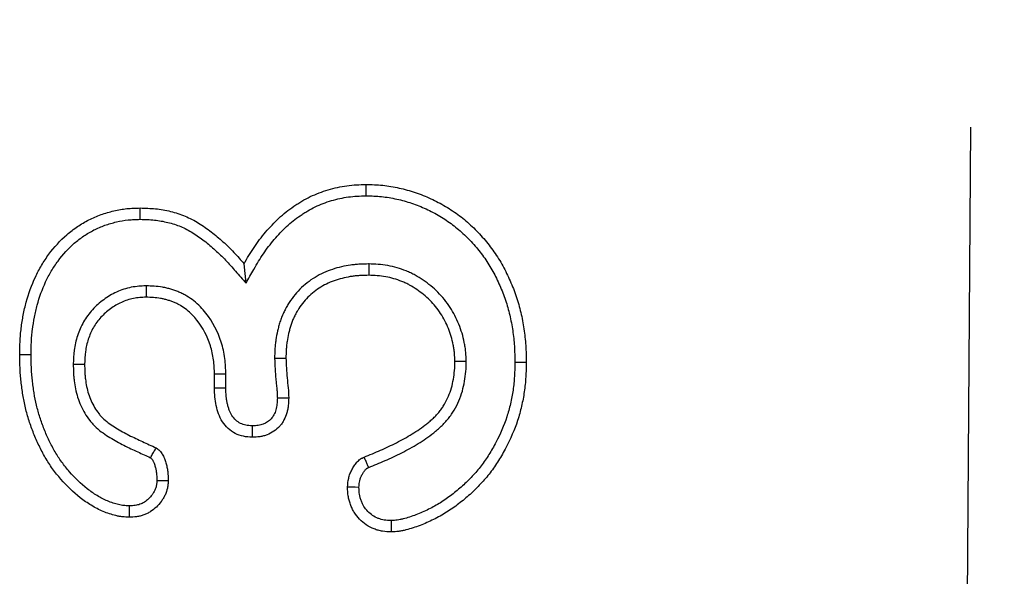
# Model space of a CAD drawing. Extents: x -140 to 2250, y -150 to 3120.
# Drawn here: x 666 to 704, y 1324 to 1345 of the extents above; entities that cross this region are included whole.
import ezdxf

# ---------------------------------------------------------------- set-up
doc = ezdxf.new("R2010")
doc.units = 0
doc.header["$LTSCALE"] = 50
doc.header["$MEASUREMENT"] = 0
doc.linetypes.add('GESTRICHELT', pattern=[0.75, 0.5, -0.25])
doc.layers.add('DUENN', color=4, linetype='CONTINUOUS')
doc.layers.add('VERDECKT', color=2, linetype='GESTRICHELT')

msp = doc.modelspace()

# ---------------------------------------------------------------- linework, layer by layer
at = {"layer": 'DUENN'}
for p, q in [((674.791, 1334.808), (674.716, 1335.557)), ((679.521, 1335.548), (679.517, 1335.111)), ((670.944, 1334.705), (670.946, 1334.268)), ((675.892, 1331.917), (676.329, 1331.92)), ((668.142, 1331.688), (668.579, 1331.682)), ((683.266, 1331.791), (682.829, 1331.787)), ((674.016, 1331.308), (673.579, 1331.299)), ((673.579, 1330.76), (673.579, 1331.299)), ((674.016, 1330.764), (674.016, 1331.308))]:
    msp.add_line(p, q, dxfattribs=at)
at = {"layer": 'DUENN', "flags": 128}
for points in [[(679.413, 1338.174), (679.413, 1338.306), (679.412, 1338.437), (679.411, 1338.611)], [(670.719, 1337.268), (670.719, 1337.399), (670.72, 1337.53), (670.72, 1337.705)], [(666.516, 1332.053), (666.385, 1332.053), (666.254, 1332.053), (666.079, 1332.053)], [(685.142, 1331.764), (685.273, 1331.764), (685.405, 1331.764), (685.579, 1331.764)], [(674.016, 1330.764), (673.874, 1330.762), (673.727, 1330.761), (673.579, 1330.76)], [(675.998, 1330.392), (676.152, 1330.392), (676.294, 1330.392), (676.435, 1330.393)], [(675.034, 1329.31), (675.032, 1329.168), (675.03, 1329.021), (675.028, 1328.873)], [(671.361, 1327.208), (671.459, 1327.207), (671.628, 1327.204), (671.798, 1327.201)], [(679.138, 1326.942), (678.999, 1326.945), (678.85, 1326.948), (678.7, 1326.951)], [(670.295, 1326.228), (670.295, 1326.081), (670.294, 1325.936), (670.294, 1325.791)], [(680.381, 1325.662), (680.382, 1325.481), (680.384, 1325.225)]]:
    msp.add_lwpolyline(points, dxfattribs=at)
at = {"layer": 'DUENN'}
for points, knots in [([(674.716, 1335.557), (674.777, 1335.663), (674.838, 1335.77), (674.965, 1335.981), (675.03, 1336.085), (675.237, 1336.39), (675.387, 1336.587), (675.625, 1336.868), (675.707, 1336.96), (675.877, 1337.138), (675.964, 1337.225), (676.144, 1337.393), (676.237, 1337.474), (676.429, 1337.627), (676.529, 1337.699), (676.681, 1337.803), (676.732, 1337.837), (676.836, 1337.904), (676.888, 1337.937), (677.046, 1338.031), (677.155, 1338.089), (677.377, 1338.195), (677.491, 1338.242), (677.721, 1338.33), (677.837, 1338.37), (678.19, 1338.477), (678.431, 1338.529), (678.797, 1338.578), (678.92, 1338.589), (679.165, 1338.604), (679.288, 1338.608), (679.411, 1338.611)], [0, 0, 0, 0, 0.0625, 0.0625, 0.125, 0.125, 0.25, 0.25, 0.3125, 0.3125, 0.375, 0.375, 0.4375, 0.4375, 0.5, 0.5, 0.53125, 0.53125, 0.5625, 0.5625, 0.625, 0.625, 0.6875, 0.6875, 0.75, 0.75, 0.875, 0.875, 0.9375, 0.9375, 1, 1, 1, 1]), ([(679.411, 1338.611), (679.519, 1338.609), (679.626, 1338.607), (679.84, 1338.597), (679.947, 1338.59), (680.16, 1338.568), (680.266, 1338.553), (680.477, 1338.517), (680.583, 1338.496), (680.792, 1338.45), (680.896, 1338.425), (681.103, 1338.368), (681.206, 1338.337), (681.409, 1338.268), (681.509, 1338.23), (681.708, 1338.15), (681.807, 1338.108), (682.099, 1337.974), (682.289, 1337.875), (682.658, 1337.656), (682.836, 1337.536), (683.178, 1337.277), (683.341, 1337.138), (683.652, 1336.842), (683.8, 1336.687), (684.081, 1336.363), (684.213, 1336.194), (684.459, 1335.842), (684.572, 1335.66), (684.778, 1335.284), (684.872, 1335.091), (685.044, 1334.698), (685.122, 1334.498), (685.261, 1334.093), (685.32, 1333.886), (685.392, 1333.573), (685.414, 1333.468), (685.453, 1333.257), (685.471, 1333.151), (685.503, 1332.939), (685.517, 1332.833), (685.541, 1332.62), (685.55, 1332.513), (685.57, 1332.193), (685.575, 1331.978), (685.579, 1331.764)], [0, 0, 0, 0, 0.03125, 0.03125, 0.0625, 0.0625, 0.09375, 0.09375, 0.125, 0.125, 0.15625, 0.15625, 0.1875, 0.1875, 0.21875, 0.21875, 0.25, 0.25, 0.3125, 0.3125, 0.375, 0.375, 0.4375, 0.4375, 0.5, 0.5, 0.5625, 0.5625, 0.625, 0.625, 0.6875, 0.6875, 0.75, 0.75, 0.8125, 0.8125, 0.84375, 0.84375, 0.875, 0.875, 0.90625, 0.90625, 0.9375, 0.9375, 1, 1, 1, 1]), ([(674.791, 1334.808), (674.892, 1334.985), (674.994, 1335.163), (675.095, 1335.34), (675.156, 1335.446), (675.216, 1335.551), (675.336, 1335.751), (675.397, 1335.847), (675.59, 1336.132), (675.731, 1336.317), (675.953, 1336.58), (676.029, 1336.665), (676.187, 1336.831), (676.269, 1336.912), (676.435, 1337.067), (676.519, 1337.14), (676.691, 1337.277), (676.782, 1337.343), (676.924, 1337.44), (676.972, 1337.472), (677.069, 1337.535), (677.117, 1337.564), (677.26, 1337.65), (677.354, 1337.7), (677.552, 1337.794), (677.656, 1337.838), (677.868, 1337.919), (677.974, 1337.955), (678.295, 1338.052), (678.512, 1338.099), (678.844, 1338.144), (678.954, 1338.154), (679.179, 1338.167), (679.294, 1338.171), (679.413, 1338.174)], [-0.103661, -0.103661, -0.103661, -0.103661, 0, 0, 0, 0.0625, 0.0625, 0.125, 0.125, 0.25, 0.25, 0.3125, 0.3125, 0.375, 0.375, 0.4375, 0.4375, 0.5, 0.5, 0.53125, 0.53125, 0.5625, 0.5625, 0.625, 0.625, 0.6875, 0.6875, 0.75, 0.75, 0.875, 0.875, 0.9375, 0.9375, 0.998035, 0.998035, 0.998035, 0.998035]), ([(679.413, 1338.174), (679.516, 1338.172), (679.617, 1338.17), (679.815, 1338.161), (679.912, 1338.155), (680.103, 1338.135), (680.2, 1338.121), (680.396, 1338.087), (680.496, 1338.068), (680.693, 1338.025), (680.789, 1338.001), (680.98, 1337.949), (681.073, 1337.921), (681.26, 1337.857), (681.353, 1337.822), (681.538, 1337.748), (681.631, 1337.708), (681.904, 1337.583), (682.08, 1337.492), (682.421, 1337.289), (682.585, 1337.178), (682.901, 1336.939), (683.052, 1336.81), (683.341, 1336.536), (683.479, 1336.391), (683.741, 1336.088), (683.864, 1335.93), (684.092, 1335.605), (684.196, 1335.437), (684.388, 1335.087), (684.477, 1334.905), (684.639, 1334.534), (684.713, 1334.344), (684.843, 1333.964), (684.897, 1333.775), (684.965, 1333.481), (684.986, 1333.382), (685.023, 1333.182), (685.04, 1333.081), (685.071, 1332.879), (685.084, 1332.779), (685.106, 1332.579), (685.114, 1332.48), (685.133, 1332.18), (685.138, 1331.975), (685.142, 1331.764)], [0.001127, 0.001127, 0.001127, 0.001127, 0.03125, 0.03125, 0.0625, 0.0625, 0.09375, 0.09375, 0.125, 0.125, 0.15625, 0.15625, 0.1875, 0.1875, 0.21875, 0.21875, 0.25, 0.25, 0.3125, 0.3125, 0.375, 0.375, 0.4375, 0.4375, 0.5, 0.5, 0.5625, 0.5625, 0.625, 0.625, 0.6875, 0.6875, 0.75, 0.75, 0.8125, 0.8125, 0.84375, 0.84375, 0.875, 0.875, 0.90625, 0.90625, 0.9375, 0.9375, 0.9990069, 0.9990069, 0.9990069, 0.9990069]), ([(666.079, 1332.053), (666.082, 1332.224), (666.084, 1332.394), (666.096, 1332.65), (666.102, 1332.735), (666.118, 1332.905), (666.127, 1332.99), (666.159, 1333.244), (666.186, 1333.413), (666.249, 1333.748), (666.287, 1333.915), (666.423, 1334.409), (666.538, 1334.732), (666.753, 1335.196), (666.833, 1335.348), (667.008, 1335.641), (667.103, 1335.783), (667.406, 1336.196), (667.637, 1336.451), (668.024, 1336.786), (668.159, 1336.891), (668.442, 1337.083), (668.589, 1337.17), (668.894, 1337.323), (669.052, 1337.39), (669.373, 1337.505), (669.538, 1337.553), (669.87, 1337.63), (670.039, 1337.661), (670.293, 1337.688), (670.379, 1337.693), (670.549, 1337.701), (670.634, 1337.703), (670.72, 1337.705)], [0, 0, 0, 0, 0.0625, 0.0625, 0.09375, 0.09375, 0.125, 0.125, 0.1875, 0.1875, 0.25, 0.25, 0.375, 0.375, 0.4375, 0.4375, 0.5, 0.5, 0.625, 0.625, 0.6875, 0.6875, 0.75, 0.75, 0.8125, 0.8125, 0.875, 0.875, 0.9375, 0.9375, 0.96875, 0.96875, 1, 1, 1, 1]), ([(670.72, 1337.705), (670.916, 1337.699), (671.112, 1337.694), (671.405, 1337.664), (671.502, 1337.65), (671.695, 1337.616), (671.791, 1337.595), (672.077, 1337.525), (672.266, 1337.467), (672.627, 1337.315), (672.801, 1337.222), (673.135, 1337.016), (673.296, 1336.903), (673.607, 1336.664), (673.757, 1336.537), (673.975, 1336.34), (674.046, 1336.273), (674.187, 1336.136), (674.256, 1336.066), (674.457, 1335.852), (674.587, 1335.704), (674.716, 1335.557)], [0, 0, 0, 0, 0.125, 0.125, 0.1875, 0.1875, 0.25, 0.25, 0.375, 0.375, 0.5, 0.5, 0.625, 0.625, 0.75, 0.75, 0.8125, 0.8125, 0.875, 0.875, 1, 1, 1, 1]), ([(666.516, 1332.053), (666.518, 1332.222), (666.521, 1332.385), (666.532, 1332.623), (666.538, 1332.702), (666.552, 1332.86), (666.561, 1332.94), (666.591, 1333.18), (666.617, 1333.341), (666.677, 1333.657), (666.712, 1333.811), (666.838, 1334.271), (666.946, 1334.573), (667.143, 1335), (667.215, 1335.136), (667.375, 1335.403), (667.464, 1335.536), (667.742, 1335.915), (667.948, 1336.143), (668.297, 1336.445), (668.42, 1336.54), (668.672, 1336.712), (668.802, 1336.788), (669.074, 1336.925), (669.215, 1336.985), (669.504, 1337.088), (669.652, 1337.131), (669.954, 1337.201), (670.106, 1337.229), (670.329, 1337.252), (670.404, 1337.257), (670.559, 1337.264), (670.638, 1337.266), (670.719, 1337.268)], [0.000734, 0.000734, 0.000734, 0.000734, 0.0625, 0.0625, 0.09375, 0.09375, 0.125, 0.125, 0.1875, 0.1875, 0.25, 0.25, 0.375, 0.375, 0.4375, 0.4375, 0.5, 0.5, 0.625, 0.625, 0.6875, 0.6875, 0.75, 0.75, 0.8125, 0.8125, 0.875, 0.875, 0.9375, 0.9375, 0.96875, 0.96875, 0.9985433, 0.9985433, 0.9985433, 0.9985433]), ([(670.719, 1337.268), (670.911, 1337.263), (671.093, 1337.257), (671.35, 1337.23), (671.436, 1337.218), (671.609, 1337.187), (671.696, 1337.169), (671.956, 1337.105), (672.123, 1337.053), (672.433, 1336.923), (672.587, 1336.841), (672.892, 1336.653), (673.04, 1336.549), (673.33, 1336.326), (673.471, 1336.206), (673.678, 1336.019), (673.745, 1335.956), (673.877, 1335.827), (673.942, 1335.762), (674.132, 1335.56), (674.258, 1335.416), (674.387, 1335.269), (674.522, 1335.115), (674.656, 1334.962), (674.791, 1334.808)], [0.002532, 0.002532, 0.002532, 0.002532, 0.125, 0.125, 0.1875, 0.1875, 0.25, 0.25, 0.375, 0.375, 0.5, 0.5, 0.625, 0.625, 0.75, 0.75, 0.8125, 0.8125, 0.875, 0.875, 1, 1, 1, 1.130005, 1.130005, 1.130005, 1.130005]), ([(679.521, 1335.548), (679.517, 1335.548), (679.514, 1335.548), (679.51, 1335.548), (679.403, 1335.546), (679.291, 1335.545), (679.114, 1335.535), (679.054, 1335.531), (678.935, 1335.519), (678.876, 1335.512), (678.699, 1335.487), (678.582, 1335.465), (678.348, 1335.411), (678.232, 1335.378), (678.003, 1335.301), (677.891, 1335.258), (677.666, 1335.156), (677.555, 1335.097), (677.236, 1334.904), (677.039, 1334.748), (676.777, 1334.485), (676.695, 1334.392), (676.542, 1334.197), (676.47, 1334.093), (676.374, 1333.932), (676.344, 1333.879), (676.288, 1333.771), (676.261, 1333.718), (676.21, 1333.609), (676.185, 1333.552), (676.139, 1333.435), (676.117, 1333.375), (676.079, 1333.256), (676.062, 1333.197), (676.031, 1333.081), (676.017, 1333.024), (675.979, 1332.853), (675.958, 1332.74), (675.932, 1332.565), (675.924, 1332.507), (675.911, 1332.387), (675.905, 1332.325), (675.895, 1332.145), (675.894, 1332.032), (675.893, 1331.925), (675.892, 1331.922), (675.892, 1331.92), (675.892, 1331.917)], [-0.002106, -0.002106, -0.002106, -0.002106, 0, 0, 0, 0.0625, 0.0625, 0.09375, 0.09375, 0.125, 0.125, 0.1875, 0.1875, 0.25, 0.25, 0.3125, 0.3125, 0.375, 0.375, 0.5, 0.5, 0.5625, 0.5625, 0.625, 0.625, 0.65625, 0.65625, 0.6875, 0.6875, 0.71875, 0.71875, 0.75, 0.75, 0.78125, 0.78125, 0.8125, 0.8125, 0.875, 0.875, 0.90625, 0.90625, 0.9375, 0.9375, 1, 1, 1, 1.001498, 1.001498, 1.001498, 1.001498]), ([(683.266, 1331.791), (683.266, 1331.794), (683.266, 1331.797), (683.266, 1331.8), (683.263, 1331.909), (683.259, 1332.026), (683.244, 1332.211), (683.237, 1332.276), (683.218, 1332.401), (683.207, 1332.463), (683.17, 1332.644), (683.141, 1332.761), (683.071, 1332.995), (683.031, 1333.111), (682.892, 1333.454), (682.78, 1333.67), (682.512, 1334.084), (682.355, 1334.281), (682.005, 1334.633), (681.812, 1334.788), (681.511, 1334.992), (681.408, 1335.056), (681.245, 1335.146), (681.189, 1335.175), (681.075, 1335.23), (681.016, 1335.255), (680.841, 1335.326), (680.723, 1335.366), (680.488, 1335.433), (680.368, 1335.462), (680.123, 1335.507), (679.995, 1335.523), (679.755, 1335.54), (679.641, 1335.544), (679.532, 1335.548), (679.528, 1335.548), (679.524, 1335.548), (679.521, 1335.548)], [-0.001786, -0.001786, -0.001786, -0.001786, 0, 0, 0, 0.0625, 0.0625, 0.09375, 0.09375, 0.125, 0.125, 0.1875, 0.1875, 0.25, 0.25, 0.375, 0.375, 0.5, 0.5, 0.625, 0.625, 0.6875, 0.6875, 0.71875, 0.71875, 0.75, 0.75, 0.8125, 0.8125, 0.875, 0.875, 0.9375, 0.9375, 1, 1, 1, 1.002061, 1.002061, 1.002061, 1.002061]), ([(679.517, 1335.111), (679.41, 1335.11), (679.303, 1335.108), (679.144, 1335.099), (679.091, 1335.095), (678.984, 1335.085), (678.931, 1335.079), (678.773, 1335.056), (678.668, 1335.037), (678.46, 1334.988), (678.358, 1334.959), (678.155, 1334.891), (678.056, 1334.853), (677.861, 1334.765), (677.767, 1334.715), (677.493, 1334.549), (677.324, 1334.416), (677.099, 1334.189), (677.028, 1334.109), (676.896, 1333.941), (676.835, 1333.853), (676.753, 1333.716), (676.727, 1333.669), (676.678, 1333.575), (676.654, 1333.527), (676.609, 1333.43), (676.587, 1333.381), (676.548, 1333.282), (676.53, 1333.232), (676.497, 1333.131), (676.482, 1333.079), (676.455, 1332.976), (676.443, 1332.924), (676.408, 1332.768), (676.388, 1332.663), (676.364, 1332.505), (676.357, 1332.452), (676.345, 1332.346), (676.341, 1332.293), (676.332, 1332.133), (676.33, 1332.027), (676.329, 1331.92)], [0, 0, 0, 0, 0.0625, 0.0625, 0.09375, 0.09375, 0.125, 0.125, 0.1875, 0.1875, 0.25, 0.25, 0.3125, 0.3125, 0.375, 0.375, 0.5, 0.5, 0.5625, 0.5625, 0.625, 0.625, 0.65625, 0.65625, 0.6875, 0.6875, 0.71875, 0.71875, 0.75, 0.75, 0.78125, 0.78125, 0.8125, 0.8125, 0.875, 0.875, 0.90625, 0.90625, 0.9375, 0.9375, 1, 1, 1, 1]), ([(682.829, 1331.787), (682.826, 1331.896), (682.823, 1332.005), (682.809, 1332.168), (682.803, 1332.222), (682.787, 1332.329), (682.778, 1332.383), (682.745, 1332.543), (682.719, 1332.649), (682.656, 1332.857), (682.621, 1332.96), (682.498, 1333.263), (682.397, 1333.457), (682.161, 1333.823), (682.024, 1333.994), (681.717, 1334.303), (681.547, 1334.44), (681.276, 1334.623), (681.184, 1334.681), (681.04, 1334.76), (680.992, 1334.785), (680.894, 1334.832), (680.844, 1334.854), (680.693, 1334.915), (680.589, 1334.95), (680.38, 1335.01), (680.274, 1335.036), (680.06, 1335.075), (679.952, 1335.088), (679.735, 1335.104), (679.626, 1335.108), (679.517, 1335.111)], [0, 0, 0, 0, 0.0625, 0.0625, 0.09375, 0.09375, 0.125, 0.125, 0.1875, 0.1875, 0.25, 0.25, 0.375, 0.375, 0.5, 0.5, 0.625, 0.625, 0.6875, 0.6875, 0.71875, 0.71875, 0.75, 0.75, 0.8125, 0.8125, 0.875, 0.875, 0.9375, 0.9375, 1, 1, 1, 1]), ([(670.944, 1334.705), (670.938, 1334.704), (670.932, 1334.704), (670.926, 1334.704), (670.844, 1334.7), (670.757, 1334.696), (670.573, 1334.681), (670.476, 1334.669), (670.177, 1334.612), (669.988, 1334.547), (669.634, 1334.385), (669.468, 1334.286), (669.158, 1334.059), (669.014, 1333.93), (668.818, 1333.715), (668.757, 1333.64), (668.641, 1333.482), (668.587, 1333.399), (668.442, 1333.144), (668.365, 1332.967), (668.275, 1332.695), (668.249, 1332.602), (668.207, 1332.415), (668.19, 1332.319), (668.155, 1332.038), (668.149, 1331.862), (668.143, 1331.698), (668.143, 1331.695), (668.143, 1331.691), (668.142, 1331.688)], [-0.004635, -0.004635, -0.004635, -0.004635, 0, 0, 0, 0.0625, 0.0625, 0.125, 0.125, 0.25, 0.25, 0.375, 0.375, 0.5, 0.5, 0.5625, 0.5625, 0.625, 0.625, 0.75, 0.75, 0.8125, 0.8125, 0.875, 0.875, 1, 1, 1, 1.002664, 1.002664, 1.002664, 1.002664]), ([(674.016, 1331.308), (674.016, 1331.311), (674.016, 1331.314), (674.016, 1331.317), (674.008, 1331.503), (674, 1331.701), (673.96, 1332.015), (673.942, 1332.12), (673.896, 1332.327), (673.869, 1332.43), (673.709, 1332.936), (673.509, 1333.316), (673.184, 1333.735), (673.113, 1333.818), (672.956, 1333.979), (672.871, 1334.055), (672.694, 1334.193), (672.603, 1334.255), (672.462, 1334.34), (672.413, 1334.367), (672.312, 1334.42), (672.258, 1334.445), (672.152, 1334.489), (672.099, 1334.509), (671.997, 1334.544), (671.948, 1334.56), (671.847, 1334.59), (671.795, 1334.604), (671.688, 1334.63), (671.632, 1334.642), (671.357, 1334.69), (671.147, 1334.697), (670.962, 1334.704), (670.956, 1334.704), (670.95, 1334.705), (670.944, 1334.705)], [-0.002032, -0.002032, -0.002032, -0.002032, 0, 0, 0, 0.125, 0.125, 0.1875, 0.1875, 0.25, 0.25, 0.5, 0.5, 0.5625, 0.5625, 0.625, 0.625, 0.6875, 0.6875, 0.71875, 0.71875, 0.75, 0.75, 0.78125, 0.78125, 0.8125, 0.8125, 0.84375, 0.84375, 0.875, 0.875, 1, 1, 1, 1.004104, 1.004104, 1.004104, 1.004104]), ([(670.946, 1334.268), (670.865, 1334.264), (670.783, 1334.26), (670.62, 1334.246), (670.539, 1334.237), (670.299, 1334.19), (670.142, 1334.137), (669.844, 1334.001), (669.703, 1333.917), (669.439, 1333.724), (669.317, 1333.614), (669.152, 1333.432), (669.1, 1333.369), (669.003, 1333.237), (668.958, 1333.168), (668.837, 1332.955), (668.771, 1332.804), (668.694, 1332.571), (668.672, 1332.492), (668.636, 1332.332), (668.622, 1332.252), (668.592, 1332.009), (668.585, 1331.845), (668.579, 1331.682)], [0, 0, 0, 0, 0.0625, 0.0625, 0.125, 0.125, 0.25, 0.25, 0.375, 0.375, 0.5, 0.5, 0.5625, 0.5625, 0.625, 0.625, 0.75, 0.75, 0.8125, 0.8125, 0.875, 0.875, 1, 1, 1, 1]), ([(673.579, 1331.299), (673.572, 1331.485), (673.564, 1331.671), (673.528, 1331.947), (673.513, 1332.039), (673.473, 1332.221), (673.448, 1332.311), (673.308, 1332.755), (673.132, 1333.089), (672.847, 1333.456), (672.787, 1333.527), (672.657, 1333.66), (672.587, 1333.723), (672.441, 1333.837), (672.364, 1333.889), (672.244, 1333.961), (672.204, 1333.984), (672.121, 1334.027), (672.079, 1334.046), (671.993, 1334.082), (671.95, 1334.099), (671.862, 1334.129), (671.817, 1334.143), (671.728, 1334.17), (671.683, 1334.182), (671.593, 1334.204), (671.548, 1334.214), (671.319, 1334.254), (671.132, 1334.261), (670.946, 1334.268)], [0, 0, 0, 0, 0.125, 0.125, 0.1875, 0.1875, 0.25, 0.25, 0.5, 0.5, 0.5625, 0.5625, 0.625, 0.625, 0.6875, 0.6875, 0.71875, 0.71875, 0.75, 0.75, 0.78125, 0.78125, 0.8125, 0.8125, 0.84375, 0.84375, 0.875, 0.875, 1, 1, 1, 1]), ([(670.294, 1325.791), (670.208, 1325.795), (670.122, 1325.8), (669.994, 1325.814), (669.951, 1325.819), (669.867, 1325.834), (669.825, 1325.843), (669.699, 1325.873), (669.616, 1325.897), (669.453, 1325.952), (669.372, 1325.982), (669.135, 1326.083), (668.981, 1326.161), (668.687, 1326.34), (668.546, 1326.439), (668.14, 1326.758), (667.892, 1326.998), (667.553, 1327.387), (667.445, 1327.522), (667.244, 1327.801), (667.151, 1327.945), (666.978, 1328.243), (666.898, 1328.395), (666.747, 1328.705), (666.678, 1328.862), (666.552, 1329.182), (666.495, 1329.345), (666.39, 1329.673), (666.343, 1329.838), (666.263, 1330.173), (666.231, 1330.342), (666.19, 1330.597), (666.177, 1330.682), (666.153, 1330.852), (666.142, 1330.937), (666.122, 1331.108), (666.114, 1331.194), (666.1, 1331.365), (666.095, 1331.451), (666.084, 1331.709), (666.082, 1331.881), (666.079, 1332.053)], [0, 0, 0, 0, 0.03125, 0.03125, 0.046875, 0.046875, 0.0625, 0.0625, 0.09375, 0.09375, 0.125, 0.125, 0.1875, 0.1875, 0.25, 0.25, 0.375, 0.375, 0.4375, 0.4375, 0.5, 0.5, 0.5625, 0.5625, 0.625, 0.625, 0.6875, 0.6875, 0.75, 0.75, 0.8125, 0.8125, 0.84375, 0.84375, 0.875, 0.875, 0.90625, 0.90625, 0.9375, 0.9375, 1, 1, 1, 1]), ([(670.295, 1326.228), (670.218, 1326.232), (670.147, 1326.237), (670.048, 1326.247), (670.017, 1326.251), (669.951, 1326.263), (669.918, 1326.27), (669.815, 1326.294), (669.744, 1326.315), (669.602, 1326.362), (669.532, 1326.389), (669.325, 1326.477), (669.19, 1326.546), (668.93, 1326.703), (668.804, 1326.792), (668.435, 1327.082), (668.204, 1327.305), (667.89, 1327.665), (667.791, 1327.789), (667.606, 1328.044), (667.522, 1328.175), (667.362, 1328.451), (667.286, 1328.596), (667.145, 1328.886), (667.081, 1329.032), (666.962, 1329.332), (666.908, 1329.487), (666.809, 1329.797), (666.765, 1329.951), (666.691, 1330.26), (666.661, 1330.419), (666.622, 1330.663), (666.609, 1330.746), (666.586, 1330.91), (666.575, 1330.991), (666.557, 1331.153), (666.549, 1331.234), (666.536, 1331.394), (666.531, 1331.474), (666.521, 1331.717), (666.518, 1331.883), (666.516, 1332.053)], [0.0026075, 0.0026075, 0.0026075, 0.0026075, 0.03125, 0.03125, 0.046875, 0.046875, 0.0625, 0.0625, 0.09375, 0.09375, 0.125, 0.125, 0.1875, 0.1875, 0.25, 0.25, 0.375, 0.375, 0.4375, 0.4375, 0.5, 0.5, 0.5625, 0.5625, 0.625, 0.625, 0.6875, 0.6875, 0.75, 0.75, 0.8125, 0.8125, 0.84375, 0.84375, 0.875, 0.875, 0.90625, 0.90625, 0.9375, 0.9375, 0.9992715, 0.9992715, 0.9992715, 0.9992715]), ([(675.892, 1331.917), (675.892, 1331.915), (675.893, 1331.912), (675.893, 1331.909), (675.896, 1331.782), (675.899, 1331.646), (675.916, 1331.375), (675.929, 1331.241), (675.946, 1331.053), (675.952, 1330.991), (675.96, 1330.893), (675.963, 1330.86), (675.97, 1330.793), (675.974, 1330.759), (675.98, 1330.698), (675.983, 1330.669), (675.988, 1330.616), (675.989, 1330.59), (675.993, 1330.51), (675.995, 1330.45), (675.998, 1330.392)], [-0.0050306, -0.0050306, -0.0050306, -0.0050306, 0, 0, 0, 0.25, 0.25, 0.5, 0.5, 0.625, 0.625, 0.6875, 0.6875, 0.75, 0.75, 0.8125, 0.8125, 0.875, 0.875, 0.9895686, 0.9895686, 0.9895686, 0.9895686]), ([(676.329, 1331.92), (676.332, 1331.792), (676.336, 1331.665), (676.352, 1331.41), (676.363, 1331.283), (676.387, 1331.029), (676.398, 1330.902), (676.425, 1330.648), (676.43, 1330.52), (676.435, 1330.393)], [0, 0, 0, 0, 0.25, 0.25, 0.5, 0.5, 0.75, 0.75, 1, 1, 1, 1]), ([(668.142, 1331.688), (668.142, 1331.684), (668.142, 1331.681), (668.143, 1331.677), (668.143, 1331.581), (668.144, 1331.48), (668.152, 1331.322), (668.155, 1331.267), (668.164, 1331.159), (668.17, 1331.105), (668.191, 1330.946), (668.207, 1330.844), (668.249, 1330.632), (668.276, 1330.522), (668.344, 1330.306), (668.385, 1330.198), (668.478, 1329.992), (668.529, 1329.895), (668.644, 1329.702), (668.708, 1329.606), (668.818, 1329.466), (668.857, 1329.42), (668.94, 1329.332), (668.982, 1329.29), (669.196, 1329.094), (669.377, 1328.97), (669.73, 1328.752), (669.91, 1328.654), (670.27, 1328.472), (670.449, 1328.39), (670.788, 1328.234), (670.951, 1328.159), (671.115, 1328.085)], [-0.0022721, -0.0022721, -0.0022721, -0.0022721, 0, 0, 0, 0.0625, 0.0625, 0.09375, 0.09375, 0.125, 0.125, 0.1875, 0.1875, 0.25, 0.25, 0.3125, 0.3125, 0.375, 0.375, 0.4375, 0.4375, 0.46875, 0.46875, 0.5, 0.5, 0.625, 0.625, 0.75, 0.75, 0.875, 0.875, 0.9922416, 0.9922416, 0.9922416, 0.9922416]), ([(668.579, 1331.682), (668.58, 1331.586), (668.581, 1331.49), (668.588, 1331.346), (668.591, 1331.298), (668.599, 1331.203), (668.604, 1331.155), (668.622, 1331.012), (668.638, 1330.918), (668.675, 1330.729), (668.698, 1330.636), (668.755, 1330.453), (668.79, 1330.363), (668.869, 1330.189), (668.914, 1330.103), (669.011, 1329.938), (669.065, 1329.859), (669.154, 1329.745), (669.185, 1329.709), (669.251, 1329.639), (669.285, 1329.605), (669.462, 1329.443), (669.62, 1329.333), (669.947, 1329.131), (670.115, 1329.039), (670.458, 1328.867), (670.632, 1328.786), (670.981, 1328.626), (671.155, 1328.547), (671.329, 1328.467)], [0, 0, 0, 0, 0.0625, 0.0625, 0.09375, 0.09375, 0.125, 0.125, 0.1875, 0.1875, 0.25, 0.25, 0.3125, 0.3125, 0.375, 0.375, 0.4375, 0.4375, 0.46875, 0.46875, 0.5, 0.5, 0.625, 0.625, 0.75, 0.75, 0.875, 0.875, 1, 1, 1, 1]), ([(679.337, 1328.111), (679.549, 1328.197), (679.76, 1328.282), (680.178, 1328.463), (680.385, 1328.559), (680.791, 1328.768), (680.99, 1328.879), (681.378, 1329.118), (681.567, 1329.247), (681.79, 1329.424), (681.834, 1329.461), (681.921, 1329.535), (681.963, 1329.573), (682.046, 1329.652), (682.086, 1329.692), (682.164, 1329.775), (682.201, 1329.819), (682.271, 1329.909), (682.305, 1329.955), (682.369, 1330.049), (682.4, 1330.097), (682.488, 1330.244), (682.539, 1330.346), (682.629, 1330.556), (682.667, 1330.663), (682.729, 1330.883), (682.753, 1330.994), (682.793, 1331.219), (682.809, 1331.332), (682.826, 1331.559), (682.828, 1331.673), (682.829, 1331.787)], [0, 0, 0, 0, 0.125, 0.125, 0.25, 0.25, 0.375, 0.375, 0.5, 0.5, 0.53125, 0.53125, 0.5625, 0.5625, 0.59375, 0.59375, 0.625, 0.625, 0.65625, 0.65625, 0.6875, 0.6875, 0.75, 0.75, 0.8125, 0.8125, 0.875, 0.875, 0.9375, 0.9375, 1, 1, 1, 1]), ([(679.513, 1327.711), (679.72, 1327.795), (679.931, 1327.88), (680.359, 1328.065), (680.575, 1328.166), (681, 1328.384), (681.208, 1328.5), (681.619, 1328.754), (681.821, 1328.891), (682.066, 1329.086), (682.115, 1329.126), (682.21, 1329.208), (682.258, 1329.251), (682.352, 1329.34), (682.399, 1329.387), (682.492, 1329.487), (682.538, 1329.54), (682.622, 1329.648), (682.661, 1329.702), (682.734, 1329.81), (682.77, 1329.865), (682.872, 1330.036), (682.934, 1330.157), (683.038, 1330.402), (683.082, 1330.526), (683.154, 1330.78), (683.181, 1330.907), (683.225, 1331.153), (683.243, 1331.28), (683.263, 1331.544), (683.265, 1331.668), (683.266, 1331.782), (683.266, 1331.785), (683.266, 1331.788), (683.266, 1331.791)], [0.0025137, 0.0025137, 0.0025137, 0.0025137, 0.125, 0.125, 0.25, 0.25, 0.375, 0.375, 0.5, 0.5, 0.53125, 0.53125, 0.5625, 0.5625, 0.59375, 0.59375, 0.625, 0.625, 0.65625, 0.65625, 0.6875, 0.6875, 0.75, 0.75, 0.8125, 0.8125, 0.875, 0.875, 0.9375, 0.9375, 1, 1, 1, 1.0017064, 1.0017064, 1.0017064, 1.0017064]), ([(685.142, 1331.764), (685.138, 1331.578), (685.133, 1331.396), (685.117, 1331.13), (685.111, 1331.042), (685.093, 1330.866), (685.082, 1330.778), (685.044, 1330.514), (685.011, 1330.338), (684.931, 1329.992), (684.884, 1329.822), (684.719, 1329.32), (684.577, 1328.993), (684.325, 1328.515), (684.236, 1328.358), (684.049, 1328.057), (683.95, 1327.914), (683.735, 1327.635), (683.621, 1327.5), (683.38, 1327.241), (683.254, 1327.117), (682.99, 1326.88), (682.852, 1326.765), (682.569, 1326.548), (682.423, 1326.445), (682.202, 1326.305), (682.128, 1326.261), (681.977, 1326.176), (681.899, 1326.136), (681.74, 1326.058), (681.659, 1326.021), (681.497, 1325.95), (681.415, 1325.916), (681.252, 1325.854), (681.17, 1325.825), (681.005, 1325.772), (680.92, 1325.747), (680.8, 1325.716), (680.761, 1325.707), (680.685, 1325.692), (680.649, 1325.686), (680.544, 1325.672), (680.467, 1325.667), (680.381, 1325.662)], [0.0011207, 0.0011207, 0.0011207, 0.0011207, 0.0625, 0.0625, 0.09375, 0.09375, 0.125, 0.125, 0.1875, 0.1875, 0.25, 0.25, 0.375, 0.375, 0.4375, 0.4375, 0.5, 0.5, 0.5625, 0.5625, 0.625, 0.625, 0.6875, 0.6875, 0.75, 0.75, 0.78125, 0.78125, 0.8125, 0.8125, 0.84375, 0.84375, 0.875, 0.875, 0.90625, 0.90625, 0.9375, 0.9375, 0.953125, 0.953125, 0.96875, 0.96875, 0.9974772, 0.9974772, 0.9974772, 0.9974772]), ([(685.579, 1331.764), (685.574, 1331.574), (685.57, 1331.384), (685.553, 1331.099), (685.546, 1331.005), (685.527, 1330.816), (685.515, 1330.721), (685.474, 1330.439), (685.439, 1330.252), (685.354, 1329.882), (685.303, 1329.699), (685.126, 1329.157), (684.972, 1328.808), (684.707, 1328.303), (684.614, 1328.138), (684.413, 1327.815), (684.305, 1327.659), (684.073, 1327.358), (683.95, 1327.213), (683.691, 1326.934), (683.556, 1326.801), (683.273, 1326.547), (683.127, 1326.425), (682.825, 1326.195), (682.67, 1326.085), (682.429, 1325.932), (682.348, 1325.883), (682.182, 1325.791), (682.097, 1325.747), (681.927, 1325.663), (681.84, 1325.623), (681.666, 1325.547), (681.579, 1325.511), (681.401, 1325.443), (681.312, 1325.411), (681.131, 1325.353), (681.04, 1325.326), (680.901, 1325.291), (680.855, 1325.281), (680.762, 1325.262), (680.715, 1325.254), (680.574, 1325.236), (680.479, 1325.23), (680.384, 1325.225)], [0, 0, 0, 0, 0.0625, 0.0625, 0.09375, 0.09375, 0.125, 0.125, 0.1875, 0.1875, 0.25, 0.25, 0.375, 0.375, 0.4375, 0.4375, 0.5, 0.5, 0.5625, 0.5625, 0.625, 0.625, 0.6875, 0.6875, 0.75, 0.75, 0.78125, 0.78125, 0.8125, 0.8125, 0.84375, 0.84375, 0.875, 0.875, 0.90625, 0.90625, 0.9375, 0.9375, 0.953125, 0.953125, 0.96875, 0.96875, 1, 1, 1, 1]), ([(675.028, 1328.873), (674.916, 1328.88), (674.804, 1328.887), (674.586, 1328.931), (674.477, 1328.968), (674.278, 1329.072), (674.186, 1329.138), (674.02, 1329.291), (673.947, 1329.376), (673.759, 1329.658), (673.691, 1329.875), (673.618, 1330.203), (673.601, 1330.313), (673.583, 1330.536), (673.581, 1330.648), (673.579, 1330.76)], [0, 0, 0, 0, 0.125, 0.125, 0.25, 0.25, 0.375, 0.375, 0.5, 0.5, 0.75, 0.75, 0.875, 0.875, 1, 1, 1, 1]), ([(675.034, 1329.31), (674.986, 1329.313), (674.943, 1329.316), (674.857, 1329.325), (674.817, 1329.33), (674.744, 1329.345), (674.709, 1329.354), (674.642, 1329.378), (674.611, 1329.391), (674.517, 1329.439), (674.456, 1329.483), (674.343, 1329.587), (674.291, 1329.648), (674.227, 1329.744), (674.208, 1329.776), (674.175, 1329.841), (674.16, 1329.878), (674.131, 1329.958), (674.117, 1330.001), (674.091, 1330.095), (674.079, 1330.142), (674.058, 1330.233), (674.05, 1330.279), (674.036, 1330.368), (674.031, 1330.411), (674.02, 1330.551), (674.018, 1330.653), (674.016, 1330.764)], [0.0080797, 0.0080797, 0.0080797, 0.0080797, 0.0625, 0.0625, 0.125, 0.125, 0.1875, 0.1875, 0.25, 0.25, 0.375, 0.375, 0.5, 0.5, 0.5625, 0.5625, 0.625, 0.625, 0.6875, 0.6875, 0.75, 0.75, 0.8125, 0.8125, 0.875, 0.875, 0.9985183, 0.9985183, 0.9985183, 0.9985183]), ([(676.435, 1330.393), (676.431, 1330.295), (676.428, 1330.197), (676.412, 1330.051), (676.405, 1330.002), (676.386, 1329.906), (676.374, 1329.858), (676.333, 1329.717), (676.298, 1329.625), (676.23, 1329.495), (676.205, 1329.453), (676.149, 1329.372), (676.119, 1329.333), (675.956, 1329.15), (675.789, 1329.036), (675.56, 1328.949), (675.513, 1328.934), (675.418, 1328.91), (675.37, 1328.9), (675.225, 1328.88), (675.127, 1328.877), (675.028, 1328.873)], [0, 0, 0, 0, 0.125, 0.125, 0.1875, 0.1875, 0.25, 0.25, 0.375, 0.375, 0.4375, 0.4375, 0.5, 0.5, 0.75, 0.75, 0.8125, 0.8125, 0.875, 0.875, 1, 1, 1, 1]), ([(675.998, 1330.392), (675.995, 1330.3), (675.991, 1330.218), (675.979, 1330.109), (675.974, 1330.074), (675.96, 1330.003), (675.951, 1329.968), (675.921, 1329.864), (675.895, 1329.798), (675.851, 1329.712), (675.835, 1329.686), (675.799, 1329.634), (675.78, 1329.609), (675.677, 1329.493), (675.57, 1329.419), (675.421, 1329.363), (675.39, 1329.353), (675.327, 1329.337), (675.295, 1329.331), (675.199, 1329.318), (675.123, 1329.314), (675.034, 1329.31)], [0.0066822, 0.0066822, 0.0066822, 0.0066822, 0.125, 0.125, 0.1875, 0.1875, 0.25, 0.25, 0.375, 0.375, 0.4375, 0.4375, 0.5, 0.5, 0.75, 0.75, 0.8125, 0.8125, 0.875, 0.875, 0.9908305, 0.9908305, 0.9908305, 0.9908305]), ([(671.115, 1328.085), (671.131, 1328.113), (671.147, 1328.141), (671.163, 1328.17), (671.191, 1328.219), (671.219, 1328.269), (671.247, 1328.318), (671.274, 1328.368), (671.302, 1328.417), (671.329, 1328.467)], [0, 0, 0, 0, 0.000286039, 0.000286039, 0.000286039, 0.000781776, 0.000781776, 0.000781776, 0.001277513, 0.001277513, 0.001277513, 0.001277513]), ([(671.329, 1328.467), (671.354, 1328.451), (671.378, 1328.434), (671.424, 1328.399), (671.446, 1328.379), (671.485, 1328.336), (671.503, 1328.313), (671.538, 1328.265), (671.554, 1328.241), (671.585, 1328.191), (671.599, 1328.166), (671.625, 1328.114), (671.637, 1328.087), (671.658, 1328.032), (671.668, 1328.005), (671.687, 1327.949), (671.696, 1327.922), (671.721, 1327.838), (671.736, 1327.781), (671.76, 1327.667), (671.77, 1327.609), (671.79, 1327.435), (671.794, 1327.318), (671.798, 1327.201)], [0, 0, 0, 0, 0.0625, 0.0625, 0.125, 0.125, 0.1875, 0.1875, 0.25, 0.25, 0.3125, 0.3125, 0.375, 0.375, 0.4375, 0.4375, 0.5, 0.5, 0.625, 0.625, 0.75, 0.75, 1, 1, 1, 1]), ([(671.115, 1328.085), (671.125, 1328.078), (671.131, 1328.073), (671.143, 1328.065), (671.138, 1328.068), (671.147, 1328.059), (671.155, 1328.049), (671.178, 1328.018), (671.189, 1328.001), (671.207, 1327.972), (671.214, 1327.959), (671.227, 1327.933), (671.234, 1327.917), (671.249, 1327.88), (671.257, 1327.858), (671.272, 1327.813), (671.28, 1327.79), (671.3, 1327.722), (671.312, 1327.677), (671.33, 1327.589), (671.337, 1327.547), (671.353, 1327.414), (671.357, 1327.317), (671.361, 1327.208)], [0.0277013, 0.0277013, 0.0277013, 0.0277013, 0.0625, 0.0625, 0.125, 0.125, 0.1875, 0.1875, 0.25, 0.25, 0.3125, 0.3125, 0.375, 0.375, 0.4375, 0.4375, 0.5, 0.5, 0.625, 0.625, 0.75, 0.75, 0.9840983, 0.9840983, 0.9840983, 0.9840983]), ([(678.7, 1326.951), (678.709, 1327.067), (678.717, 1327.183), (678.749, 1327.324), (678.757, 1327.352), (678.774, 1327.407), (678.783, 1327.435), (678.815, 1327.516), (678.839, 1327.569), (678.879, 1327.646), (678.893, 1327.672), (678.922, 1327.722), (678.937, 1327.747), (678.985, 1327.819), (679.02, 1327.865), (679.078, 1327.93), (679.098, 1327.951), (679.14, 1327.991), (679.162, 1328.01), (679.197, 1328.035), (679.209, 1328.043), (679.234, 1328.059), (679.246, 1328.066), (679.285, 1328.086), (679.311, 1328.099), (679.337, 1328.111)], [0, 0, 0, 0, 0.25, 0.25, 0.3125, 0.3125, 0.375, 0.375, 0.5, 0.5, 0.5625, 0.5625, 0.625, 0.625, 0.75, 0.75, 0.8125, 0.8125, 0.875, 0.875, 0.90625, 0.90625, 0.9375, 0.9375, 1, 1, 1, 1]), ([(679.513, 1327.711), (679.494, 1327.754), (679.476, 1327.796), (679.457, 1327.838), (679.437, 1327.883), (679.417, 1327.929), (679.397, 1327.975), (679.377, 1328.02), (679.357, 1328.066), (679.337, 1328.111)], [0, 0, 0, 0, 0.000404157, 0.000404157, 0.000404157, 0.000840622, 0.000840622, 0.000840622, 0.001277087, 0.001277087, 0.001277087, 0.001277087]), ([(679.138, 1326.942), (679.146, 1327.048), (679.154, 1327.134), (679.173, 1327.217), (679.177, 1327.233), (679.188, 1327.268), (679.194, 1327.286), (679.216, 1327.342), (679.233, 1327.38), (679.264, 1327.44), (679.275, 1327.46), (679.297, 1327.498), (679.307, 1327.515), (679.339, 1327.564), (679.36, 1327.591), (679.395, 1327.63), (679.407, 1327.643), (679.429, 1327.663), (679.438, 1327.67), (679.447, 1327.677), (679.449, 1327.678), (679.455, 1327.682), (679.46, 1327.685), (679.477, 1327.694), (679.493, 1327.702), (679.513, 1327.711)], [0.0165207, 0.0165207, 0.0165207, 0.0165207, 0.25, 0.25, 0.3125, 0.3125, 0.375, 0.375, 0.5, 0.5, 0.5625, 0.5625, 0.625, 0.625, 0.75, 0.75, 0.8125, 0.8125, 0.875, 0.875, 0.90625, 0.90625, 0.9375, 0.9375, 0.9900904, 0.9900904, 0.9900904, 0.9900904]), ([(671.798, 1327.201), (671.795, 1327.153), (671.792, 1327.106), (671.784, 1327.035), (671.781, 1327.011), (671.774, 1326.964), (671.77, 1326.94), (671.746, 1326.824), (671.714, 1326.732), (671.653, 1326.603), (671.63, 1326.561), (671.581, 1326.479), (671.555, 1326.439), (671.471, 1326.323), (671.408, 1326.25), (671.27, 1326.118), (671.195, 1326.058), (671.074, 1325.981), (671.032, 1325.957), (670.947, 1325.915), (670.903, 1325.896), (670.813, 1325.864), (670.767, 1325.85), (670.674, 1325.828), (670.627, 1325.819), (670.485, 1325.8), (670.39, 1325.795), (670.294, 1325.791)], [0, 0, 0, 0, 0.0625, 0.0625, 0.09375, 0.09375, 0.125, 0.125, 0.25, 0.25, 0.3125, 0.3125, 0.375, 0.375, 0.5, 0.5, 0.625, 0.625, 0.6875, 0.6875, 0.75, 0.75, 0.8125, 0.8125, 0.875, 0.875, 1, 1, 1, 1]), ([(671.361, 1327.208), (671.358, 1327.17), (671.355, 1327.134), (671.35, 1327.084), (671.348, 1327.067), (671.344, 1327.035), (671.341, 1327.021), (671.326, 1326.949), (671.306, 1326.891), (671.265, 1326.804), (671.249, 1326.774), (671.213, 1326.715), (671.193, 1326.684), (671.131, 1326.598), (671.087, 1326.546), (670.989, 1326.453), (670.935, 1326.411), (670.851, 1326.357), (670.823, 1326.341), (670.767, 1326.313), (670.739, 1326.301), (670.681, 1326.28), (670.65, 1326.271), (670.587, 1326.256), (670.556, 1326.25), (670.457, 1326.237), (670.382, 1326.232), (670.295, 1326.228)], [0.0098119, 0.0098119, 0.0098119, 0.0098119, 0.0625, 0.0625, 0.09375, 0.09375, 0.125, 0.125, 0.25, 0.25, 0.3125, 0.3125, 0.375, 0.375, 0.5, 0.5, 0.625, 0.625, 0.6875, 0.6875, 0.75, 0.75, 0.8125, 0.8125, 0.875, 0.875, 0.9906276, 0.9906276, 0.9906276, 0.9906276]), ([(680.384, 1325.225), (680.271, 1325.23), (680.158, 1325.235), (679.991, 1325.261), (679.936, 1325.273), (679.828, 1325.303), (679.774, 1325.321), (679.616, 1325.382), (679.514, 1325.433), (679.327, 1325.558), (679.241, 1325.633), (679.085, 1325.797), (679.014, 1325.886), (678.927, 1326.03), (678.901, 1326.08), (678.854, 1326.182), (678.832, 1326.235), (678.793, 1326.341), (678.776, 1326.395), (678.753, 1326.476), (678.746, 1326.504), (678.734, 1326.559), (678.729, 1326.586), (678.708, 1326.725), (678.704, 1326.838), (678.7, 1326.951)], [0, 0, 0, 0, 0.125, 0.125, 0.1875, 0.1875, 0.25, 0.25, 0.375, 0.375, 0.5, 0.5, 0.625, 0.625, 0.6875, 0.6875, 0.75, 0.75, 0.8125, 0.8125, 0.84375, 0.84375, 0.875, 0.875, 1, 1, 1, 1]), ([(680.381, 1325.662), (680.277, 1325.667), (680.188, 1325.672), (680.075, 1325.69), (680.037, 1325.698), (679.959, 1325.72), (679.919, 1325.733), (679.8, 1325.779), (679.726, 1325.817), (679.6, 1325.901), (679.539, 1325.954), (679.419, 1326.079), (679.369, 1326.143), (679.31, 1326.24), (679.292, 1326.276), (679.256, 1326.353), (679.239, 1326.395), (679.207, 1326.483), (679.193, 1326.525), (679.176, 1326.586), (679.171, 1326.605), (679.163, 1326.644), (679.159, 1326.662), (679.145, 1326.751), (679.141, 1326.839), (679.138, 1326.942)], [0.0084596, 0.0084596, 0.0084596, 0.0084596, 0.125, 0.125, 0.1875, 0.1875, 0.25, 0.25, 0.375, 0.375, 0.5, 0.5, 0.625, 0.625, 0.6875, 0.6875, 0.75, 0.75, 0.8125, 0.8125, 0.84375, 0.84375, 0.875, 0.875, 0.991462, 0.991462, 0.991462, 0.991462])]:
    msp.add_open_spline(points, degree=3, knots=knots, dxfattribs=at)
at = {"layer": 'VERDECKT'}
msp.add_line((703.98, 1528.311), (700.508, 1028.311), dxfattribs=at)

doc.saveas('drawing.dxf')
